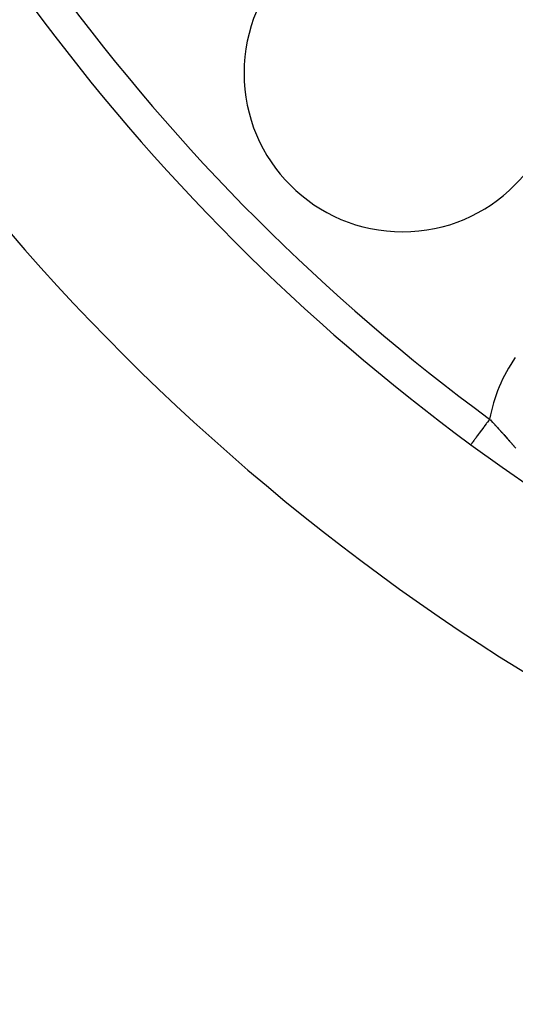
# Model space of a CAD drawing. Extents: x 24 to 764, y -402 to 196.
# Drawn here: x 631 to 647, y -208 to -177 of the extents above; entities that cross this region are included whole.
import ezdxf

# ---------------------------------------------------------------- set-up
doc = ezdxf.new("R2010")
doc.units = 0
doc.linetypes.add('DASHED', pattern=[11.05, 8.7, -2.35])
doc.layers.get('0').update_dxf_attribs({"linetype": 'CONTINUOUS'})
doc.layers.add('NEVIDI', color=4, linetype='DASHED')

msp = doc.modelspace()

# ---------------------------------------------------------------- linework, layer by layer
at = {"color": 2}
msp.add_line((645.238849, -190.366056), (645.238195, -190.366945), dxfattribs=at)
for centre, radius, start, end in [((683.744102, -138.000016), 47.5, 180, 360), ((683.744102, -138.000016), 45.5, 180, 360), ((683.744102, -138.000016), 70, 188.841531, 351.158469), ((643.085462, -178.658656), 5, 0, 180), ((683.744102, -138.000016), 65, 216.327403, 233.672597), ((643.085462, -178.658656), 5, 180, 360), ((683.744102, -138.000016), 65, 233.672597, 300.561751)]:
    msp.add_arc(centre, radius, start, end, dxfattribs=at)
at = {"layer": 'NEVIDI', "color": 7, "linetype": 'CONTINUOUS'}
for p, q in [((645.830594, -189.5613), (645.813208, -189.584944)), ((645.830599, -189.561297), (645.851771, -189.583642)), ((645.608247, -189.863684), (645.583032, -189.897977)), ((645.646773, -189.81129), (645.608247, -189.863684)), ((645.656995, -189.797389), (645.646773, -189.81129)), ((645.683542, -189.761286), (645.656995, -189.797389)), ((645.723834, -189.70649), (645.683542, -189.761286)), ((645.734418, -189.692096), (645.723834, -189.70649)), ((645.761592, -189.65514), (645.734418, -189.692096)), ((645.802783, -189.599122), (645.761592, -189.65514)), ((645.813208, -189.584944), (645.802783, -189.599122)), ((645.851771, -189.583642), (645.855883, -189.587988)), ((645.855883, -189.587988), (645.876446, -189.609755)), ((645.876446, -189.609755), (645.884143, -189.617915)), ((645.884143, -189.617915), (645.888249, -189.622272)), ((645.888249, -189.622272), (645.91647, -189.652271)), ((645.91647, -189.652271), (645.920572, -189.65664)), ((645.920572, -189.65664), (645.948756, -189.686718)), ((645.948756, -189.686718), (645.952854, -189.6911)), ((645.952854, -189.6911), (645.981006, -189.721262)), ((645.981006, -189.721262), (645.9851, -189.725658)), ((645.9851, -189.725658), (646.013223, -189.755911)), ((646.013223, -189.755911), (646.017313, -189.76032)), ((646.017313, -189.76032), (646.04541, -189.790669)), ((646.04541, -189.790669), (646.049498, -189.795094)), ((646.049498, -189.795094), (646.077571, -189.825545)), ((646.077571, -189.825545), (646.081657, -189.829986)), ((646.081657, -189.829986), (646.104069, -189.85439)), ((646.104069, -189.85439), (646.109711, -189.860545)), ((646.109711, -189.860545), (646.113904, -189.865122)), ((646.113904, -189.865122), (646.141835, -189.895679)), ((645.384523, -190.167943), (645.358919, -190.202764)), ((645.392153, -190.157566), (645.384523, -190.167943)), ((645.41108, -190.131826), (645.392153, -190.157566)), ((645.440724, -190.091511), (645.41108, -190.131826)), ((645.449149, -190.080053), (645.440724, -190.091511)), ((645.470782, -190.050634), (645.449149, -190.080053)), ((645.50394, -190.005539), (645.470782, -190.050634)), ((645.513279, -189.992838), (645.50394, -190.005539)), ((645.536822, -189.960821), (645.513279, -189.992838)), ((645.573047, -189.911556), (645.536822, -189.960821)), ((645.583032, -189.897977), (645.573047, -189.911556)), ((646.141835, -189.895679), (646.146036, -189.900284)), ((646.146036, -189.900284), (646.173944, -189.930951)), ((646.173944, -189.930951), (646.178021, -189.935442)), ((646.178021, -189.935442), (646.206042, -189.966373)), ((646.206042, -189.966373), (646.210119, -189.970884)), ((646.210119, -189.970884), (646.23356, -189.996872)), ((646.23356, -189.996872), (646.238135, -190.001955)), ((646.238135, -190.001955), (646.242212, -190.006487)), ((646.242212, -190.006487), (646.270225, -190.037704)), ((646.270225, -190.037704), (646.274322, -190.04228)), ((646.274322, -190.04228), (646.30232, -190.073629)), ((646.30232, -190.073629), (646.306404, -190.078214)), ((646.306404, -190.078214), (646.334423, -190.109737)), ((646.334423, -190.109737), (646.335105, -190.110505)), ((646.335105, -190.110505), (646.338511, -190.114346)), ((646.338511, -190.114346), (646.366543, -190.146033)), ((646.366543, -190.146033), (646.370734, -190.150782)), ((646.370734, -190.150782), (646.39869, -190.182529)), ((646.39869, -190.182529), (646.402784, -190.187189)), ((645.239543, -190.365111), (645.238849, -190.366056)), ((645.242025, -190.361737), (645.239543, -190.365111)), ((645.247895, -190.353753), (645.242025, -190.361737)), ((645.250133, -190.35071), (645.247895, -190.353753)), ((645.256301, -190.342322), (645.250133, -190.35071)), ((645.267437, -190.327177), (645.256301, -190.342322)), ((645.271214, -190.32204), (645.267437, -190.327177)), ((645.280846, -190.30894), (645.271214, -190.32204)), ((645.29711, -190.286822), (645.280846, -190.30894)), ((645.302183, -190.279923), (645.29711, -190.286822)), ((645.315295, -190.262091), (645.302183, -190.279923)), ((645.336395, -190.233396), (645.315295, -190.262091)), ((645.342814, -190.224666), (645.336395, -190.233396)), ((645.358919, -190.202764), (645.342814, -190.224666)), ((646.402784, -190.187189), (646.430867, -190.219232)), ((646.430867, -190.219232), (646.434965, -190.223918)), ((646.434965, -190.223918), (646.463072, -190.256138)), ((646.463072, -190.256138), (646.46717, -190.260847)), ((646.46717, -190.260847), (646.49526, -190.2932)), ((646.49526, -190.2932), (646.499353, -190.297924)), ((646.499353, -190.297924), (646.527397, -190.330375)), ((646.527397, -190.330375), (646.53148, -190.33511)), ((646.53148, -190.33511), (646.559453, -190.367628)), ((646.559453, -190.367628), (646.563522, -190.372369)), ((646.563522, -190.372369), (646.569119, -190.378894)), ((646.569119, -190.378894), (646.591409, -190.404937)), ((646.591409, -190.404937), (646.595585, -190.409824)), ((646.595585, -190.409824), (646.623299, -190.442338)), ((646.623299, -190.442338), (646.627416, -190.447178)), ((646.627416, -190.447178), (646.628692, -190.44868)), ((646.628692, -190.44868), (646.655127, -190.479879))]:
    msp.add_line(p, q, dxfattribs=at)
for centre, radius, start, end in [((683.744102, -138.000016), 43.732114, 180, 360), ((683.744102, -138.000016), 64, 216.327403, 233.672597), ((650.681474, -190.448683), 4.931378, 145, 169.633365)]:
    msp.add_arc(centre, radius, start, end, dxfattribs=at)

doc.saveas('drawing.dxf')
